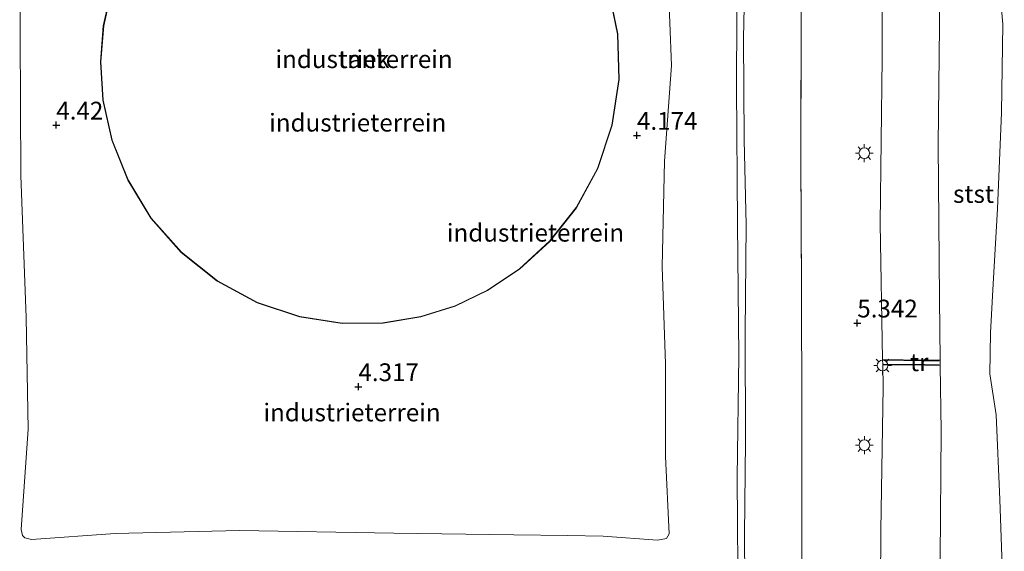
# Model space of a CAD drawing. Units: metres. Extents: x 69988 to 80003, y 437498 to 443596.
# Drawn here: x 70440 to 70578, y 439821 to 439895 of the extents above; entities that cross this region are included whole.
import ezdxf
from ezdxf.enums import TextEntityAlignment as Align

# ---------------------------------------------------------------- set-up
doc = ezdxf.new("R2010")
doc.units = ezdxf.units.M
doc.linetypes.add('IE-TERREINAFSCHEIDING', pattern=[10, 8, -2])
doc.layers.get('0').update_dxf_attribs({"lineweight": 25})
doc.layers.add('B-ME-GW-HOOGTEPUNT-S-B1', color=10, linetype='Continuous')
for name, color, linetype, lineweight in [('B-ME-GW-KRUINLIJN-L-B1', 93, 'Continuous', 18), ('B-ME-GW-TEENLIJN-L-B1', 93, 'Continuous', 18), ('B-ME-IE-GRONDWERKLIJN-GROND_INGERICHT-GV-B6', 253, 'Continuous', 18), ('B-ME-IE-MEUBILAIR_WEGMEUBILAIR-LICHTMAST-S-B1', 8, 'Continuous', 18), ('B-ME-IE-TERREINAFSCHEIDING-RASTERHEKWERK-L-B1', 8, 'IE-TERREINAFSCHEIDING', 18), ('B-ME-KG-KADASTRAAL-DAKRAND-L-B1', 13, 'Continuous', 18), ('B-ME-OB-BEKLEDING-GV-B6', 253, 'Continuous', 18), ('B-ME-OB-WATERLIJN-L-B1', 133, 'OB-WATERLIJN', 18), ('B-ME-OG-BEBOUWING-GV-B6', 173, 'Continuous', 18), ('B-ME-OG-WATER-GV-B6', 153, 'Continuous', 18)]:
    doc.layers.add(name, color=color, linetype=linetype, lineweight=lineweight)
doc.styles.add('NLCS-ISO', font='NLCS-ISO.TTF')
doc.linetypes.add('OB-WATERLIJN', pattern='A,10,[32,NLCS.SHX,S=2,R=0,X=0,Y=0],-12', length=22)

# ---------------------------------------------------------------- blocks, each defined once
blk = doc.blocks.new('hoogtepunt')
for p, q in [((-0.5, 0), (0.5, 0)), ((0, 0.5), (0, -0.5))]:
    blk.add_line(p, q)
blk = doc.blocks.new('lantaarnpaal')
for p, q in [((-0.75, 0), (-1.25, 0)), ((-0.88, 0.88), (-0.53, 0.53)), ((0, 0.75), (0, 1.25)), ((0.53, 0.53), (0.88, 0.88)), ((0.75, 0), (1.25, 0)), ((-0.53, -0.53), (-0.88, -0.88)), ((0, -0.75), (0, -1.25)), ((0.53, -0.53), (0.88, -0.88))]:
    blk.add_line(p, q)
blk.add_circle((0, 0), 0.75)

msp = doc.modelspace()

# ---------------------------------------------------------------- linework, layer by layer
at = {"layer": 'B-ME-GW-KRUINLIJN-L-B1'}
for points in [[(70561.159, 439847.676, 5.066), (70560.822, 439866.819, 5.276), (70561.087, 439890.095, 5.226), (70561.09, 439913.125, 5.144), (70561.144, 439935.282, 5.243)], [(70540.538, 439931.968, 10.774), (70540.551, 439919.821, 10.788), (70540.676, 439906.411, 10.908), (70540.559, 439886.013, 10.833), (70540.71, 439866.763, 10.713), (70540.887, 439848.166, 10.743), (70540.646, 439831.105, 10.773), (70540.807, 439812.045, 10.728)], [(70541.792, 439810.34, 10.82), (70541.714, 439822.968, 10.833), (70541.822, 439836.238, 10.859), (70541.812, 439851.473, 10.768), (70541.911, 439866.649, 10.768), (70541.676, 439878.6, 10.846), (70541.539, 439892.877, 10.859), (70541.874, 439908.114, 10.794), (70541.633, 439923.308, 10.781), (70541.597, 439931.97, 10.758)], [(70569.121, 439661.189, 5.573), (70566.325, 439663.242, 5.408), (70563.961, 439665.696, 5.358), (70562.218, 439668.294, 5.226), (70561.63, 439669.474, 5.211), (70560.949, 439671.867, 5.243), (70560.319, 439675.569, 5.259), (70560.349, 439691.378, 5.309), (70560.796, 439708.341, 5.259), (70561.024, 439722.708, 5.144), (70560.789, 439745.863, 5.177), (70560.815, 439763.429, 5.226), (70560.78, 439780.694, 5.243), (70560.74, 439800.447, 5.144), (70560.916, 439823.672, 5.111), (70561.211, 439843.789, 5.094), (70561.174, 439846.949, 5.1)]]:
    msp.add_polyline3d(points, dxfattribs=at)
at = {"layer": 'B-ME-GW-TEENLIJN-L-B1'}
for points in [[(70569.342, 440074.011, -0.39), (70568.964, 440055.224, -0.438), (70569.411, 440032.316, -0.366), (70568.63, 440007.548, -0.366), (70568.51, 439984.076, -0.312), (70568.713, 439970.441, 0.03), (70568.989, 439961.587, 0.048), (70569.171, 439950.193, -0.294), (70568.7, 439933.576, -0.24), (70569.32, 439923.316, -0.222), (70569.052, 439912.802, -0.348), (70569.152, 439894.582, -0.402), (70568.986, 439877.892, -0.456), (70569.183, 439856.254, -0.42), (70569.247, 439847.582, -0.427)], [(70439.615, 439912.548, 4.431), (70439.665, 439893.444, 4.35), (70439.76, 439873.587, 4.323), (70440.54, 439853.619, 4.309), (70440.832, 439837.912, 4.323), (70439.81, 439823.779, 4.444), (70440.011, 439822.922, 4.417), (70440.349, 439822.621, 4.431), (70441.289, 439822.35, 4.39), (70453.07, 439823.203, 4.485), (70470.564, 439823.614, 4.269), (70492.324, 439823.247, 4.309), (70509.207, 439823.02, 4.485), (70516.787, 439822.949, 4.431), (70521.792, 439822.827, 4.539), (70529.433, 439822.27, 4.822), (70530.696, 439822.528, 4.822), (70531.075, 439823.154, 4.795), (70530.575, 439834.057, 4.539), (70530.596, 439847.07, 4.539), (70530.108, 439860.726, 4.323), (70530.417, 439875.584, 4.35), (70531.431, 439889.029, 4.66), (70530.959, 439901.086, 4.66)], [(70569.261, 439846.855, -0.394), (70569.379, 439837.66, -0.42), (70569.27, 439819.744, -0.24), (70569.266, 439799.856, -0.474), (70569.02, 439781.515, -0.402), (70569.413, 439763.58, -0.492), (70569.935, 439742.744, -0.492), (70569.821, 439727.214, -0.528), (70569.52, 439705.924, -0.456), (70569.333, 439683.901, -0.366), (70568.729, 439673.071, -0.222), (70568.926, 439672.39, -0.163), (70569.268, 439671.592, -0.204), (70570.654, 439669.834, -0.15), (70572.45, 439668.806, -0.168), (70575.527, 439668.543, -0.182)]]:
    msp.add_polyline3d(points, dxfattribs=at)
at = {"layer": 'B-ME-IE-GRONDWERKLIJN-GROND_INGERICHT-GV-B6'}
for points in [[(70561.241, 439968.016, 5.342), (70561.254, 439961.513, 5.529), (70561.017, 439961.247, 5.529), (70560.475, 439960.87, 5.542), (70560.319, 439960.424, 5.581), (70560.752, 439958.286, 5.594), (70560.32, 439954.134, 5.49), (70559.328, 439951.524, 5.739), (70559.353, 439950.254, 5.895), (70558.315, 439950.21, 5.895), (70558.382, 439948.622, 5.895), (70559.373, 439948.664, 5.71), (70559.381, 439948.14, 5.704), (70560.268, 439944.905, 5.592), (70561.021, 439939.441, 5.392), (70561.144, 439935.282, 5.243), (70561.09, 439913.125, 5.144), (70561.087, 439890.095, 5.226), (70560.822, 439866.819, 5.276), (70561.159, 439847.676, 5.066), (70561.174, 439846.949, 5.1), (70561.211, 439843.789, 5.094), (70560.916, 439823.672, 5.111), (70560.74, 439800.447, 5.144)], [(70541.792, 439810.34, 10.82), (70541.714, 439822.968, 10.833), (70541.822, 439836.238, 10.859), (70541.812, 439851.473, 10.768), (70541.911, 439866.649, 10.768), (70541.676, 439878.6, 10.846), (70541.539, 439892.877, 10.859), (70541.874, 439908.114, 10.794), (70541.633, 439923.308, 10.781), (70541.597, 439931.97, 10.758), (70549.537, 439931.984, 5.449), (70549.852, 439917.864, 5.497), (70549.689, 439898.392, 5.609), (70549.636, 439875.676, 5.553), (70549.727, 439858.151, 5.581), (70549.78, 439839.633, 5.595), (70549.765, 439823.774, 5.581), (70549.772, 439818.898, 5.427)], [(70540.807, 439812.045, 10.728), (70540.646, 439831.105, 10.773), (70540.887, 439848.166, 10.743), (70540.71, 439866.763, 10.713), (70540.559, 439886.013, 10.833), (70540.676, 439906.411, 10.908), (70540.551, 439919.821, 10.788), (70540.538, 439931.968, 10.774), (70541.597, 439931.97, 10.758), (70541.633, 439923.308, 10.781), (70541.874, 439908.114, 10.794), (70541.539, 439892.877, 10.859), (70541.676, 439878.6, 10.846), (70541.911, 439866.649, 10.768), (70541.812, 439851.473, 10.768), (70541.822, 439836.238, 10.859), (70541.714, 439822.968, 10.833), (70541.792, 439810.34, 10.82)], [(70540.538, 439931.968, 10.774), (70540.551, 439919.821, 10.788), (70540.676, 439906.411, 10.908), (70540.559, 439886.013, 10.833), (70540.71, 439866.763, 10.713), (70540.887, 439848.166, 10.743), (70540.646, 439831.105, 10.773), (70540.807, 439812.045, 10.728)], [(70439.615, 439912.548, 4.431), (70439.665, 439893.444, 4.35), (70439.76, 439873.587, 4.323), (70440.54, 439853.619, 4.309), (70440.832, 439837.912, 4.323), (70439.81, 439823.779, 4.444), (70440.011, 439822.922, 4.417), (70440.349, 439822.621, 4.431), (70441.289, 439822.35, 4.39), (70453.07, 439823.203, 4.485), (70470.564, 439823.614, 4.269), (70492.324, 439823.247, 4.309), (70509.207, 439823.02, 4.485), (70516.787, 439822.949, 4.431), (70521.792, 439822.827, 4.539), (70529.433, 439822.27, 4.822), (70530.696, 439822.528, 4.822), (70531.075, 439823.154, 4.795), (70530.575, 439834.057, 4.539), (70530.596, 439847.07, 4.539), (70530.108, 439860.726, 4.323), (70530.417, 439875.584, 4.35), (70531.431, 439889.029, 4.66), (70530.959, 439901.086, 4.66)], [(70530.959, 439901.086, 4.66), (70531.431, 439889.029, 4.66), (70530.417, 439875.584, 4.35), (70530.108, 439860.726, 4.323), (70530.596, 439847.07, 4.539), (70530.575, 439834.057, 4.539), (70531.075, 439823.154, 4.795), (70530.696, 439822.528, 4.822), (70529.433, 439822.27, 4.822), (70521.792, 439822.827, 4.539), (70516.787, 439822.949, 4.431), (70509.207, 439823.02, 4.485), (70492.324, 439823.247, 4.309), (70470.564, 439823.614, 4.269), (70453.07, 439823.203, 4.485), (70441.289, 439822.35, 4.39), (70440.349, 439822.621, 4.431), (70440.011, 439822.922, 4.417), (70439.81, 439823.779, 4.444), (70440.832, 439837.912, 4.323), (70440.54, 439853.619, 4.309), (70439.76, 439873.587, 4.323), (70439.665, 439893.444, 4.35), (70439.615, 439912.548, 4.431)], [(70452.483, 439899.551, 4.251), (70451.393, 439894.617, 4.251), (70450.995, 439889.579, 4.251), (70451.344, 439884.172, 4.251), (70452.586, 439878.55, 4.251), (70454.826, 439872.926, 4.251), (70458.101, 439867.563, 4.251), (70462.352, 439862.738, 4.251), (70467.425, 439858.705, 4.251), (70473.084, 439855.651, 4.251), (70479.047, 439853.67, 4.251), (70485.031, 439852.754, 4.251), (70490.788, 439852.812, 4.251), (70496.135, 439853.691, 4.251), (70500.952, 439855.215, 4.251), (70505.514, 439857.388, 4.251), (70510.022, 439860.394, 4.251), (70514.27, 439864.281, 4.251), (70518.02, 439869.033, 4.251), (70521.028, 439874.55, 4.251), (70523.081, 439880.644, 4.251), (70524.037, 439887.054, 4.251), (70523.852, 439893.482, 4.251), (70522.587, 439899.637, 4.251)], [(70549.772, 439818.898, 5.427), (70549.765, 439823.774, 5.581), (70549.78, 439839.633, 5.595), (70549.727, 439858.151, 5.581), (70549.636, 439875.676, 5.553), (70549.689, 439898.392, 5.609)]]:
    msp.add_polyline3d(points, dxfattribs=at)
at = {"layer": 'B-ME-IE-TERREINAFSCHEIDING-RASTERHEKWERK-L-B1'}
for points in [[(70549.537, 439931.984, 5.449), (70549.852, 439917.864, 5.497), (70549.689, 439898.392, 5.609), (70549.636, 439875.676, 5.553), (70549.727, 439858.151, 5.581), (70549.78, 439839.633, 5.595), (70549.765, 439823.774, 5.581), (70549.772, 439818.898, 5.427)], [(70569.123, 439847.483, -0.364), (70567.013, 439847.508, 0.718), (70561.287, 439847.574, 4.971)], [(70561.282, 439847.047, 5.02), (70567.061, 439846.98, 0.728), (70569.117, 439846.956, -0.32)]]:
    msp.add_polyline3d(points, dxfattribs=at)
at = {"layer": 'B-ME-KG-KADASTRAAL-DAKRAND-L-B1'}
msp.add_polyline3d([(70452.531, 439899.537, 27.896), (70451.443, 439894.609, 27.893), (70451.045, 439889.579, 27.886), (70451.393, 439884.179, 27.875), (70452.634, 439878.565, 27.858), (70454.871, 439872.949, 27.835), (70458.141, 439867.593, 27.808), (70462.386, 439862.774, 27.776), (70467.452, 439858.747, 27.74), (70473.103, 439855.697, 27.704), (70479.059, 439853.718, 27.667), (70485.034, 439852.804, 27.633), (70490.784, 439852.862, 27.601), (70496.123, 439853.74, 27.573), (70500.934, 439855.261, 27.549), (70505.489, 439857.432, 27.528), (70509.991, 439860.433, 27.508), (70514.234, 439864.315, 27.491), (70517.978, 439869.061, 27.479), (70520.982, 439874.57, 27.472), (70523.032, 439880.656, 27.472), (70523.987, 439887.057, 27.478), (70523.803, 439893.476, 27.49), (70522.538, 439899.623, 27.508)], dxfattribs=at)
at = {"layer": 'B-ME-OB-BEKLEDING-GV-B6'}
for points in [[(70569.247, 439847.582, -0.427), (70567.014, 439847.608, 0.718), (70561.159, 439847.676, 5.066), (70560.822, 439866.819, 5.276), (70561.087, 439890.095, 5.226), (70561.09, 439913.125, 5.144), (70561.144, 439935.282, 5.243), (70561.021, 439939.441, 5.392), (70560.268, 439944.905, 5.592), (70559.381, 439948.14, 5.704), (70561.939, 439948.193, 4.432), (70561.936, 439948.343, 4.434), (70561.888, 439951.426, 4.465), (70561.886, 439951.577, 4.467), (70559.328, 439951.524, 5.739), (70560.32, 439954.134, 5.49), (70560.752, 439958.286, 5.594), (70560.319, 439960.424, 5.581), (70560.475, 439960.87, 5.542), (70561.017, 439961.247, 5.529), (70561.254, 439961.513, 5.529), (70561.241, 439968.016, 5.342), (70561.214, 439979.651, 5.408)], [(70576.028, 439970.903, -0.447), (70576.823, 439958.056, -0.447), (70576.517, 439945.01, -0.447), (70576.437, 439931.846, -0.447), (70575.862, 439924.572, -0.447), (70575.743, 439922.506, -0.447), (70573.954, 439920.083, -0.447), (70573.442, 439918.817, -0.447), (70573.264, 439915.534, -0.447), (70573.769, 439913.937, -0.447), (70574.431, 439913.347, -0.447), (70575.689, 439912.964, -0.447), (70576.337, 439912.634, -0.447), (70576.633, 439911.263, -0.447), (70578.104, 439894.874, -0.447), (70577.916, 439882.42, -0.447), (70577.329, 439868.872, -0.447), (70576.727, 439858.349, -0.447), (70576.34, 439851.44, -0.447), (70576.242, 439845.668, -0.447), (70577.14, 439839.903, -0.447), (70577.656, 439828.01, -0.447), (70578.292, 439810.684, -0.447)], [(70568.713, 439970.441, 0.03), (70568.989, 439961.587, 0.048), (70569.171, 439950.193, -0.294), (70568.7, 439933.576, -0.24), (70569.32, 439923.316, -0.222), (70569.052, 439912.802, -0.348), (70569.152, 439894.582, -0.402), (70568.986, 439877.892, -0.456), (70569.183, 439856.254, -0.42), (70569.247, 439847.582, -0.427)], [(70569.27, 439819.744, -0.24), (70569.379, 439837.66, -0.42), (70569.261, 439846.855, -0.394), (70569.247, 439847.582, -0.427), (70569.183, 439856.254, -0.42), (70568.986, 439877.892, -0.456), (70569.152, 439894.582, -0.402), (70569.052, 439912.802, -0.348), (70569.32, 439923.316, -0.222), (70568.7, 439933.576, -0.24), (70569.171, 439950.193, -0.294), (70568.989, 439961.587, 0.048), (70568.713, 439970.441, 0.03)], [(70560.74, 439800.447, 5.144), (70560.916, 439823.672, 5.111), (70561.211, 439843.789, 5.094), (70561.174, 439846.949, 5.1), (70567.06, 439846.88, 0.728), (70569.261, 439846.855, -0.394)], [(70569.261, 439846.855, -0.394), (70569.379, 439837.66, -0.42), (70569.27, 439819.744, -0.24)]]:
    msp.add_polyline3d(points, dxfattribs=at)
at = {"layer": 'B-ME-OB-WATERLIJN-L-B1'}
msp.add_polyline3d([(70578.292, 439810.684, -0.447), (70577.656, 439828.01, -0.447), (70577.14, 439839.903, -0.447), (70576.242, 439845.668, -0.447), (70576.34, 439851.44, -0.447), (70576.727, 439858.349, -0.447), (70577.329, 439868.872, -0.447), (70577.916, 439882.42, -0.447), (70578.104, 439894.874, -0.447), (70576.633, 439911.263, -0.447), (70576.337, 439912.634, -0.447), (70575.689, 439912.964, -0.447), (70574.431, 439913.347, -0.447), (70573.769, 439913.937, -0.447), (70573.264, 439915.534, -0.447), (70573.442, 439918.817, -0.447), (70573.954, 439920.083, -0.447), (70575.743, 439922.506, -0.447), (70575.862, 439924.572, -0.447), (70576.437, 439931.846, -0.447), (70576.517, 439945.01, -0.447), (70576.823, 439958.056, -0.447), (70576.028, 439970.903, -0.447)], dxfattribs=at)
at = {"layer": 'B-ME-OG-BEBOUWING-GV-B6'}
for points in [[(70522.587, 439899.637, 4.251), (70523.852, 439893.482, 4.251), (70524.037, 439887.054, 4.251), (70523.081, 439880.644, 4.251), (70521.028, 439874.55, 4.251), (70518.02, 439869.033, 4.251), (70514.27, 439864.281, 4.251), (70510.022, 439860.394, 4.251), (70505.514, 439857.388, 4.251), (70500.952, 439855.215, 4.251), (70496.135, 439853.691, 4.251), (70490.788, 439852.812, 4.251), (70485.031, 439852.754, 4.251), (70479.047, 439853.67, 4.251), (70473.084, 439855.651, 4.251), (70467.425, 439858.705, 4.251), (70462.352, 439862.738, 4.251), (70458.101, 439867.563, 4.251), (70454.826, 439872.926, 4.251), (70452.586, 439878.55, 4.251), (70451.344, 439884.172, 4.251), (70450.995, 439889.579, 4.251), (70451.393, 439894.617, 4.251), (70452.483, 439899.551, 4.251)], [(70569.247, 439847.582, -0.427), (70569.261, 439846.855, -0.394), (70567.06, 439846.88, 0.728), (70561.174, 439846.949, 5.1), (70561.159, 439847.676, 5.066), (70567.014, 439847.608, 0.718), (70569.247, 439847.582, -0.427)]]:
    msp.add_polyline3d(points, dxfattribs=at)
at = {"layer": 'B-ME-OG-WATER-GV-B6'}
msp.add_polyline3d([(70578.292, 439810.684, -0.447), (70577.656, 439828.01, -0.447), (70577.14, 439839.903, -0.447), (70576.242, 439845.668, -0.447), (70576.34, 439851.44, -0.447), (70576.727, 439858.349, -0.447), (70577.329, 439868.872, -0.447), (70577.916, 439882.42, -0.447), (70578.104, 439894.874, -0.447), (70576.633, 439911.263, -0.447), (70576.337, 439912.634, -0.447), (70575.689, 439912.964, -0.447), (70574.431, 439913.347, -0.447), (70573.769, 439913.937, -0.447), (70573.264, 439915.534, -0.447), (70573.442, 439918.817, -0.447), (70573.954, 439920.083, -0.447), (70575.743, 439922.506, -0.447), (70575.862, 439924.572, -0.447), (70576.437, 439931.846, -0.447), (70576.517, 439945.01, -0.447), (70576.823, 439958.056, -0.447), (70576.028, 439970.903, -0.447)], dxfattribs=at)

# ---------------------------------------------------------------- block references
at = {"layer": 'B-ME-GW-HOOGTEPUNT-S-B1', "rotation": 90}
for p in [(70444.767, 439880.662, 4.42), (70444.767, 439880.662, 4.42), (70526.556, 439879.217, 4.174), (70526.556, 439879.217, 4.174), (70557.585, 439852.824, 5.342), (70557.585, 439852.824, 5.342), (70487.326, 439843.867, 4.317), (70487.326, 439843.867, 4.317)]:
    msp.add_blockref('hoogtepunt', p, dxfattribs=at)
at = {"layer": 'B-ME-IE-MEUBILAIR_WEGMEUBILAIR-LICHTMAST-S-B1', "rotation": 90}
for p in [(70558.574, 439876.72, 5.389), (70561.146, 439846.847, 5.073), (70558.583, 439835.637, 5.344)]:
    msp.add_blockref('lantaarnpaal', p, dxfattribs=at)

# ---------------------------------------------------------------- texts
at = {"layer": 'B-ME-GW-HOOGTEPUNT-S-B1', "ltscale": 0.2, "style": 'NLCS-ISO'}
for s, p in [('4.42', (70444.767, 439880.662, 4.42)), ('4.42', (70444.767, 439880.662, 4.42)), ('4.174', (70526.556, 439879.217, 4.174)), ('4.174', (70526.556, 439879.217, 4.174)), ('5.342', (70557.585, 439852.824, 5.342)), ('5.342', (70557.585, 439852.824, 5.342)), ('4.317', (70487.326, 439843.867, 4.317)), ('4.317', (70487.326, 439843.867, 4.317))]:
    msp.add_text(s, height=2.5, dxfattribs=at).set_placement(p, align=Align.BOTTOM_LEFT)
at = {"layer": 'B-ME-IE-GRONDWERKLIJN-GROND_INGERICHT-GV-B6', "ltscale": 0.2, "style": 'NLCS-ISO'}
for p in [(70488.1161, 439889.9377), (70487.2265, 439881.0042), (70512.2581, 439865.5251), (70486.4208, 439840.2406)]:
    msp.add_text('industrieterrein', height=2.5, dxfattribs=at).set_placement(p, align=Align.MIDDLE_CENTER)
at = {"layer": 'B-ME-OB-BEKLEDING-GV-B6', "ltscale": 0.2, "style": 'NLCS-ISO'}
msp.add_text('stst', height=2.5, dxfattribs=at).set_placement((70573.9553, 439870.9762), align=Align.MIDDLE_CENTER)
at = {"layer": 'B-ME-OG-BEBOUWING-GV-B6', "ltscale": 0.2, "style": 'NLCS-ISO'}
for s, p in [('tank', (70488.1161, 439889.9377)), ('tr', (70566.3089, 439847.3046))]:
    msp.add_text(s, height=2.5, dxfattribs=at).set_placement(p, align=Align.MIDDLE_CENTER)

doc.saveas('drawing.dxf')
